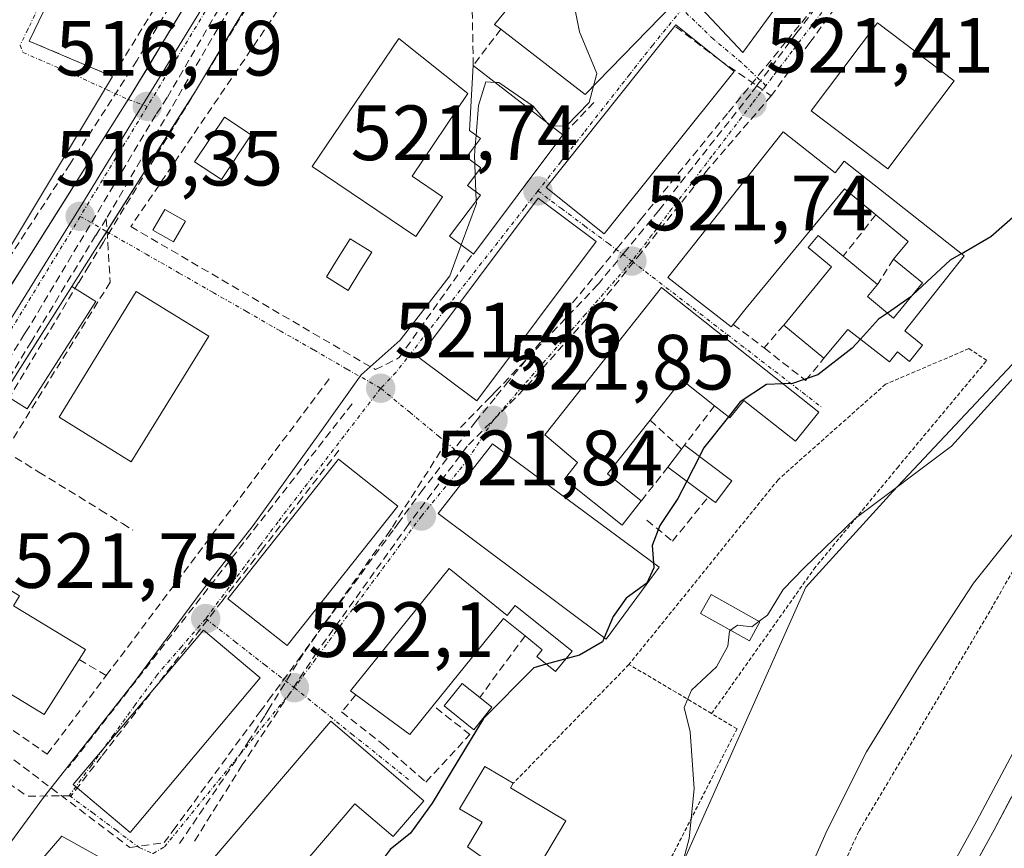
# Model space of a CAD drawing. Units: metres. Extents: x 607484 to 610934, y 4726954 to 4729321.
# Drawn here: x 610563 to 610689, y 4727183 to 4727289 of the extents above; entities that cross this region are included whole.
import ezdxf
from ezdxf.enums import TextEntityAlignment as Align

# ---------------------------------------------------------------- set-up
doc = ezdxf.new("R2010")
doc.units = ezdxf.units.M
doc.header["$MEASUREMENT"] = 0
for name, pattern in [('TRAZO_Y_PUNTO', [1, 0.5, -0.25, 0, -0.25]), ('TRAZOS', [0.75, 0.5, -0.25]), ('TRAZOSX2', [1.5, 1, -0.5])]:
    doc.linetypes.add(name, pattern=pattern)
for name, color, linetype, lineweight in [('Alambrada', 19, 'TRAZOS', 0), ('Arcén (en calzada doble)', 9, 'Continuous', 13), ('Carretera de calzada doble', 1, 'Continuous', 13), ('Carretera de calzada doble Cxs', 1, 'Continuous', 13), ('Carretera de calzada única', 19, 'Continuous', 13), ('Carretera de calzada única Cxs', 19, 'Continuous', 13), ('Carretera de calzada única eje', 19, 'TRAZO_Y_PUNTO', 0), ('Carátula', 7, 'Continuous', 5), ('Conducción de agua lineal', 5, 'TRAZOSX2', 0), ('Cultivos herbáceos CxS', 92, 'Continuous', 0), ('Curva de nivel maestra', 36, 'Continuous', 30), ('Curva de nivel normal', 36, 'Continuous', 0), ('Edificación', 1, 'Continuous', 13), ('Edificación Cxs', 1, 'Continuous', 13), ('Edificación ligera', 1, 'Continuous', 0), ('Edificación ligera Cxs', 1, 'Continuous', 0), ('Edificación religiosa', 2, 'Continuous', 13), ('Edificación religiosa Cxs', 2, 'Continuous', 13), ('Elemento construido', 1, 'Continuous', 0), ('Explanada', 19, 'Continuous', 0), ('Explanada Cxs', 19, 'Continuous', 0), ('Muro lineal', 1, 'TRAZOSX2', 13), ('Núcleo urbano CxS', 19, 'Continuous', 0), ('Obra de contención lineal', 1, 'TRAZOSX2', 13), ('Piscina', 142, 'Continuous', 0), ('Piscina CxS', 142, 'Continuous', 0), ('Pista deportiva', 19, 'Continuous', 0), ('Pista deportiva Cxs', 19, 'Continuous', 0), ('Punto de cota en terreno', 7, 'Continuous', 0), ('Rótulo de punto de cota en terreno', 19, 'Continuous', 0), ('Valla', 19, 'TRAZOS', 0), ('Vía urbana eje', 5, 'TRAZO_Y_PUNTO', 0)]:
    doc.layers.add(name, color=color, linetype=linetype, lineweight=lineweight)
doc.styles.add('Arial', font='txt', dxfattribs={"height": 0.2})

# ---------------------------------------------------------------- blocks, each defined once
blk = doc.blocks.new('5PATER')
at = {"layer": 'Carátula', "linetype": 'Continuous', "lineweight": 5}
h = blk.add_hatch(color=250, dxfattribs=at)
edge = h.paths.add_edge_path()
edge.add_ellipse((0, 0.01), major_axis=(-1.33, -1.34), ratio=0.999422, start_angle=0, end_angle=360)
blk = doc.blocks.new('*U220')
at = {"layer": 'Explanada Cxs', "color": 19, "linetype": 'Continuous', "lineweight": 0}
blk.add_polyline3d([(610567.3501, 4727293.0501, 516.2141), (610564.2401, 4727286.5801, 516.5004), (610574.9101, 4727282.0401, 516.2587), (610542.6401, 4727228.3701, 516.8946)], dxfattribs=at)
blk = doc.blocks.new('*U229')
at = {"layer": 'Carretera de calzada única Cxs', "color": 19, "linetype": 'Continuous', "lineweight": 13}
for points in [[(610592.94, 4727292.58, 516.06), (610590.46, 4727288.45, 516.04), (610587.99, 4727284.31, 516.14), (610585.51, 4727280.18, 516.16), (610582.88, 4727276.01, 516.23), (610580.24, 4727271.84, 516.24), (610577.61, 4727267.67, 516.32), (610574.97, 4727263.5, 516.34), (610572.34, 4727259.33, 516.39), (610569.7, 4727255.16, 516.43), (610567.52, 4727251.72, 516.49), (610565.35, 4727248.27, 516.5), (610563.17, 4727244.83, 516.57), (610560.99, 4727241.38, 516.6)], [(610562.03, 4727255.51, 516.47), (610564.51, 4727259.44, 516.46), (610566.99, 4727263.37, 516.4), (610569.47, 4727267.3, 516.37), (610571.95, 4727271.23, 516.3), (610574.44, 4727275.16, 516.27), (610576.92, 4727279.09, 516.18), (610579.43, 4727283.26, 516.16), (610581.95, 4727287.42, 516.07), (610584.46, 4727291.58, 516.02)]]:
    blk.add_polyline3d(points, dxfattribs=at)

msp = doc.modelspace()

# ---------------------------------------------------------------- linework, layer by layer
at = {"layer": 'Alambrada', "color": 19, "linetype": 'TRAZOS', "lineweight": 0}
for points in [[(610853.31, 4727483, 527.88), (610840.55, 4727486.82, 528.03), (610834.44, 4727487.59, 528.11), (610831.39, 4727485.3, 528.43), (610822.23, 4727466.98, 527.43), (610790.95, 4727408.99, 525.97), (610756.62, 4727343.36, 528.72), (610745.93, 4727313.6, 532.71), (610742.88, 4727306.74, 533.52), (610712.36, 4727257.9, 533.67), (610687.18, 4727213.64, 535.7), (610670.4, 4727185.41, 536.19), (610654.38, 4727151.07, 535.53), (610652.09, 4727138.1, 535.56), (610621.57, 4727085.44, 537.96), (610607.83, 4727059.5, 538.3), (610591.05, 4727027.45, 539.12), (610579.6, 4727005.32, 540.7), (610578.18, 4727002.04, 540.97)], [(610651.55, 4727200.48, 530.23), (610664.63, 4727218.98, 530.13), (610675.32, 4727231.95, 529.7), (610686.76, 4727245.69, 528.62), (610684.47, 4727247.21, 528.19), (610673.79, 4727242.64, 527.53), (610660.06, 4727230.43, 528.37), (610640.98, 4727206.77, 527.5)]]:
    msp.add_polyline3d(points, dxfattribs=at)
at = {"layer": 'Arcén (en calzada doble)', "color": 9, "linetype": 'Continuous', "lineweight": 13}
msp.add_lwpolyline([(610590.15, 4727002.23), (610605.08, 4727030.81), (610631.28, 4727082.52), (610645.83, 4727110.59), (610659, 4727137.57), (610670.37, 4727159.29), (610685.5, 4727186.76), (610718.53, 4727248.92), (610748.32, 4727302.99), (610775.64, 4727350.14), (610786.17, 4727368.59), (610790.55, 4727376.29), (610798.57, 4727390.38), (610803.94, 4727398.91), (610816.33, 4727417.47), (610833.17, 4727445.63), (610856.25, 4727483.08), (610858.93, 4727487.15)], dxfattribs=at)
at = {"layer": 'Carretera de calzada doble', "color": 1, "linetype": 'Continuous', "lineweight": 13}
msp.add_lwpolyline([(610592.99, 4727002.27), (610607.3, 4727029.67), (610633.5, 4727081.39), (610648.07, 4727109.48), (610661.23, 4727136.43), (610672.57, 4727158.1), (610687.69, 4727185.58), (610720.73, 4727247.73), (610750.5, 4727301.76), (610777.82, 4727348.89), (610788.35, 4727367.34), (610793.44, 4727376.29), (610800.71, 4727389.09), (610806.05, 4727397.55), (610818.44, 4727416.13), (610835.3, 4727444.33), (610851.48, 4727470.59)], dxfattribs=at)
at = {"layer": 'Carretera de calzada doble Cxs', "color": 1, "linetype": 'Continuous', "lineweight": 13}
msp.add_polyline3d([(610685.53, 4727181.65, 536.22), (610687.69, 4727185.58, 536.2), (610689.89, 4727189.72, 536.09)], dxfattribs=at)
at = {"layer": 'Carretera de calzada única', "color": 19, "linetype": 'Continuous', "lineweight": 13}
for points in [[(610617.5, 4727333.31), (610615.06, 4727329.3), (610612.63, 4727325.28), (610610.19, 4727321.27), (610607.76, 4727317.25), (610605.32, 4727313.24), (610602.84, 4727309.11), (610600.37, 4727304.98), (610597.89, 4727300.84), (610595.42, 4727296.71), (610592.94, 4727292.58), (610590.46, 4727288.45), (610587.99, 4727284.31), (610585.51, 4727280.18), (610582.88, 4727276.01), (610580.24, 4727271.84), (610577.61, 4727267.67), (610574.97, 4727263.5), (610574.15, 4727262.2)], [(610576.92, 4727279.09), (610579.36, 4727283.13), (610581.88, 4727287.32), (610584.41, 4727291.5), (610586.94, 4727295.69), (610589.47, 4727299.87), (610591.99, 4727304.06), (610594.52, 4727308.24)], [(610524.35, 4727192.27), (610552.1, 4727239.79), (610576.92, 4727279.09)], [(610574.15, 4727262.2), (610572.34, 4727259.33), (610569.7, 4727255.16)], [(610569.7, 4727255.16), (610560.99, 4727241.38)]]:
    msp.add_lwpolyline(points, dxfattribs=at)
at = {"layer": 'Carretera de calzada única eje', "color": 19, "linetype": 'TRAZO_Y_PUNTO', "lineweight": 0}
for points in [[(610617.14, 4727340.14), (610579.35, 4727278.22)], [(610579.35, 4727278.22), (610570.76, 4727264.14)], [(610570.76, 4727264.14), (610535.76, 4727206.8), (610526.33, 4727191.21)]]:
    msp.add_lwpolyline(points, dxfattribs=at)
at = {"layer": 'Conducción de agua lineal', "color": 5, "linetype": 'TRAZOSX2', "lineweight": 0}
for points in [[(610620.13, 4727336.92, 515.78), (610643.52, 4727375.16, 515.89), (610637.87, 4727378.46, 515.83), (610635.91, 4727379.6, 515.8), (610633.57, 4727375.75, 515.82), (610633.14, 4727375.04, 515.81), (610620.69, 4727354.51, 515.69), (610596.71, 4727314.98, 515.87), (610589.13, 4727302.49, 515.98), (610578.05, 4727284.13, 516.17), (610569.49, 4727270.87, 516.4), (610554.75, 4727248.2, 516.71), (610554.16, 4727247.29, 516.73)], [(610620.22, 4727341.71, 515.72), (610619.34, 4727340.51, 515.72), (610598.99, 4727308.78, 515.85), (610581.89, 4727279.34, 516.15)], [(610620.13, 4727336.92, 515.78), (610618.89, 4727334.89, 515.82), (610617.65, 4727332.85, 515.82), (610606.59, 4727314.72, 515.81), (610604.68, 4727311.58, 515.87), (610598.97, 4727302.24, 516.01), (610588.12, 4727284.44, 516.15), (610573.73, 4727260.85, 516.41), (610571.88, 4727257.81, 516.39), (610570.56, 4727255.66, 516.42), (610548.59, 4727219.24, 516.93), (610545.63, 4727214.32, 516.99), (610544.16, 4727211.89, 517.08), (610542.67, 4727209.42, 517.11)], [(610669.36, 4727296.8, 520.34), (610662.47, 4727287.66, 520.72), (610657.34, 4727280.86, 521.21), (610656.56, 4727279.83, 521.28)], [(610671.62, 4727296.73, 520.43), (610668.22, 4727292.04, 520.52), (610664.12, 4727286.38, 520.79), (610659.19, 4727279.59, 521.24)], [(610544.35, 4727208.15, 517.27), (610577.11, 4727183.34, 521.82), (610581.52, 4727183.96, 522.11), (610582.37, 4727185.12, 522.12), (610582.67, 4727185.53, 522.12), (610593.79, 4727200.73, 522.05), (610594.86, 4727202.19, 522.03), (610596.68, 4727204.68, 522), (610598.46, 4727207.11, 522.01), (610598.68, 4727207.41, 522), (610610.96, 4727224.19, 521.8), (610611.39, 4727224.78, 521.78), (610614.35, 4727228.82, 521.81), (610621.32, 4727237.83, 521.82), (610624, 4727241.11, 521.74), (610625.23, 4727242.61, 521.73), (610637.07, 4727257.11, 521.69), (610639.47, 4727260.05, 521.68), (610641.08, 4727262.03, 521.65), (610642.5, 4727263.76, 521.63), (610653.71, 4727277.49, 521.43), (610655.62, 4727279.83, 521.3), (610657.57, 4727282.21, 521.13), (610661.18, 4727286.63, 520.79), (610668.78, 4727295.94, 520.35)], [(610592.92, 4727295.95, 515.99), (610574.1, 4727263.81, 516.34)], [(610646.98, 4727288.42, 521.27), (610652.54, 4727284.17, 521.21), (610657.31, 4727280.88, 521.21), (610657.34, 4727280.86, 521.21), (610659.19, 4727279.59, 521.24)], [(610581.89, 4727279.34, 516.15), (610580.43, 4727277.15, 516.17), (610570.46, 4727260.44, 516.37), (610564.07, 4727249.72, 516.5), (610563.63, 4727249.09, 516.51), (610558.21, 4727240.21, 516.64), (610548.86, 4727224.88, 516.83), (610547.77, 4727223.09, 516.86)], [(610656.56, 4727279.83, 521.28), (610644.81, 4727264.91, 521.63), (610642.83, 4727262.52, 521.65), (610640.49, 4727259.63, 521.68)], [(610659.19, 4727279.59, 521.24), (610651.16, 4727270.26, 521.58), (610642.54, 4727259.49, 521.69)], [(610574.1, 4727263.81, 516.34), (610572.74, 4727261.68, 516.37)], [(610574.1, 4727263.81, 516.34), (610574.61, 4727255.73, 516.66)], [(610572.74, 4727261.68, 516.37), (610564.51, 4727248.13, 516.51), (610557.39, 4727236.41, 516.68)], [(610640.49, 4727259.63, 521.68), (610637.4, 4727255.91, 521.7), (610637.19, 4727255.63, 521.7), (610637.01, 4727255.4, 521.7), (610623.96, 4727241.75, 521.72), (610623.25, 4727241.03, 521.72), (610617.68, 4727235.33, 521.83)], [(610642.54, 4727259.49, 521.69), (610637.54, 4727253.26, 521.73), (610627.5, 4727241.96, 521.82), (610620.26, 4727234.71, 522.03)], [(610574.61, 4727255.73, 516.66), (610561.17, 4727234.07, 516.85), (610551.37, 4727218.28, 517.03), (610547.76, 4727212.46, 517.15)], [(610557.39, 4727236.41, 516.68), (610561.17, 4727234.07, 516.85), (610565.47, 4727231.41, 517.26)], [(610617.68, 4727235.33, 521.83), (610610.59, 4727224.19, 521.8), (610610.43, 4727223.94, 521.8), (610599.3, 4727208.15, 522)], [(610603.87, 4727234.19, 520.94), (610599.12, 4727228.06, 520.85), (610594.09, 4727221.56, 521.1), (610588.91, 4727214.88, 521.27), (610573.49, 4727195, 521.06), (610569.6, 4727189.97, 520.7)], [(610620.26, 4727234.71, 522.03), (610612.75, 4727224.67, 521.81), (610601.05, 4727208.33, 521.99)], [(610565.47, 4727231.41, 517.26), (610573.35, 4727226.54, 517.47), (610576.16, 4727224.8, 517.47), (610577.49, 4727223.98, 517.45)], [(610599.3, 4727208.15, 522), (610594.95, 4727201.15, 522.04), (610594.37, 4727200.19, 522.06), (610592.44, 4727197.11, 522.12), (610583.37, 4727183.69, 522.18)], [(610601.05, 4727208.33, 521.99), (610591.5, 4727193.91, 522.12), (610585.35, 4727184.1, 522.24)], [(610541.76, 4727205.18, 517.19), (610564.01, 4727189.91, 519.52)], [(610569.6, 4727189.97, 520.7), (610564.01, 4727189.91, 519.52)]]:
    msp.add_polyline3d(points, dxfattribs=at)
at = {"layer": 'Cultivos herbáceos CxS', "color": 92, "linetype": 'Continuous', "lineweight": 0}
msp.add_polyline3d([(610578.25, 4727069.41, 530.99), (610556.72, 4727074.12, 529.8), (610523.2, 4727081.46, 526.32), (610527.39, 4727108.62, 524.11), (610508.43, 4727116.83, 521.77), (610550.29, 4727163.81, 522.28), (610568.42, 4727184.78, 522.1), (610584.21, 4727175.98, 524.03), (610615.7, 4727158.43, 527.28), (610633.28, 4727148.63, 529.68), (610630.54, 4727128.38, 533.28), (610601.32, 4727074.51, 535.34), (610593.12, 4727071.02, 532.77), (610578.25, 4727069.41, 530.99)], close=True, dxfattribs=at)
msp.add_polyline3d([(610633.28, 4727148.63, 529.68), (610615.7, 4727158.43, 527.28), (610584.21, 4727175.98, 524.03), (610568.42, 4727184.78, 522.1), (610550.29, 4727163.81, 522.28)], dxfattribs=at)
at = {"layer": 'Curva de nivel maestra', "color": 36, "linetype": 'Continuous', "lineweight": 30}
for points in [[(610683.5, 4727259.35, 525), (610687.29, 4727261.56, 525), (610696.68, 4727269.78, 525), (610701.82, 4727277.75, 525), (610705.41, 4727287.71, 525), (610707.38, 4727295.58, 525), (610711.93, 4727303.88, 525), (610719.33, 4727313.92, 525), (610727.7, 4727322.22, 525), (610736.24, 4727328.91, 525), (610744.26, 4727337.27, 525), (610747.95, 4727343.22, 525), (610755.39, 4727353.81, 525), (610764.34, 4727367.64, 525)], [(610683.5, 4727259.35, 525), (610682.07, 4727258.52, 525), (610677.29, 4727254.09, 525)], [(610677.29, 4727254.09, 525), (610676.93, 4727253.76, 525), (610674.04, 4727251.76, 525)], [(610674.04, 4727251.76, 525), (610672.92, 4727250.99, 525), (610670.59, 4727248.42, 525)], [(610670.59, 4727248.42, 525), (610669.55, 4727247.28, 525), (610665.14, 4727243.87, 525), (610661.89, 4727242.76, 525), (610660.68, 4727242.7, 525)], [(610660.68, 4727242.7, 525), (610658.59, 4727242.61, 525), (610655.22, 4727240.41, 525), (610653.7, 4727238.49, 525)], [(610653.7, 4727238.49, 525), (610650.51, 4727234.46, 525), (610649.98, 4727233.41, 525)], [(610649.98, 4727233.41, 525), (610648.36, 4727230.24, 525)], [(610648.36, 4727230.24, 525), (610647.23, 4727228.01, 525), (610644.94, 4727224.58, 525), (610643.94, 4727222, 525), (610644.1, 4727219.78, 525)], [(610644.1, 4727219.78, 525), (610644.14, 4727219.16, 525), (610643.27, 4727217.18, 525), (610640.6, 4727215.24, 525), (610638.95, 4727212.91, 525), (610637.82, 4727210.19, 525)], [(610637.82, 4727210.19, 525), (610637.6, 4727209.67, 525), (610634.64, 4727207.98, 525), (610632.9, 4727207.49, 525)], [(610632.9, 4727207.49, 525), (610630.4, 4727206.79, 525)], [(610630.4, 4727206.79, 525), (610628.81, 4727206.35, 525), (610622.36, 4727199.85, 525), (610615.81, 4727189.01, 525), (610613.01, 4727185.18, 525), (610610.42, 4727183.1, 525), (610608.65, 4727180.7, 525), (610606.84, 4727179.55, 525), (610604.75, 4727178.96, 525), (610602.84, 4727176.6, 525), (610601.55, 4727173.74, 525)]]:
    msp.add_polyline3d(points, dxfattribs=at)
at = {"layer": 'Curva de nivel normal', "color": 36, "linetype": 'Continuous', "lineweight": 0}
for points in [[(610765.36, 4727352.6, 530), (610751.46, 4727331.82, 530), (610746.03, 4727324.55, 530), (610738.24, 4727316.21, 530), (610731.82, 4727309.84, 530), (610722.7, 4727297.3, 530), (610713.3, 4727277.9, 530), (610706.74, 4727266.21, 530), (610702.3, 4727259.62, 530), (610695.26, 4727249.05, 530), (610682.24, 4727234.74, 530), (610669.93, 4727225.47, 530), (610663.38, 4727219.14, 530), (610660.71, 4727216.36, 530), (610658.71, 4727213.1, 530), (610657.63, 4727212.3, 530)], [(610647.22, 4727291.93, 520), (610641.3, 4727294.2, 520), (610638.28, 4727295.75, 520), (610635.05, 4727296.18, 520), (610633.58, 4727295.5, 520), (610633.33, 4727294.36, 520), (610634.66, 4727287.78, 520), (610636.86, 4727282.42, 520), (610636.44, 4727280.82, 520)], [(610623.85, 4727281.29, 520), (610622.67, 4727281.37, 520), (610621.73, 4727278.32, 520), (610621.42, 4727274.51, 520)], [(610630.46, 4727276.17, 520), (610628.72, 4727278.23, 520), (610624.32, 4727281.26, 520), (610623.85, 4727281.29, 520)], [(610636.44, 4727280.82, 520), (610635.89, 4727278.71, 520), (610632.98, 4727275.74, 520), (610631.08, 4727275.69, 520)], [(610631.08, 4727275.69, 520), (610630.87, 4727275.69, 520), (610630.46, 4727276.17, 520)], [(610621.42, 4727274.51, 520), (610621.31, 4727273.23, 520)], [(610621.31, 4727273.23, 520), (610621.2, 4727271.83, 520), (610621.24, 4727270.93, 520)], [(610621.24, 4727270.93, 520), (610621.3, 4727269.38, 520)], [(610621.3, 4727269.38, 520), (610621.39, 4727267.28, 520)], [(610621.39, 4727267.28, 520), (610621.44, 4727266.14, 520)], [(610621.44, 4727266.14, 520), (610621.45, 4727265.79, 520), (610619.52, 4727260.48, 520)], [(610619.52, 4727260.48, 520), (610618.07, 4727256.51, 520), (610611.72, 4727248.3, 520), (610606.71, 4727243.84, 520), (610601.23, 4727236.13, 520), (610592.89, 4727224.57, 520), (610586.4, 4727216.28, 520), (610577.76, 4727204.59, 520), (610566.06, 4727189.73, 520), (610558.96, 4727180.06, 520), (610553.41, 4727173.56, 520), (610546.5, 4727163.25, 520), (610542.64, 4727158.92, 520), (610540.46, 4727157.2, 520)], [(610662.04, 4727175.78, 535), (610666.34, 4727185.57, 535), (610671.36, 4727195.57, 535), (610678.07, 4727206.46, 535), (610685.06, 4727217.16, 535), (610698.06, 4727233.47, 535)], [(610657.63, 4727212.3, 530), (610656.71, 4727211.61, 530), (610654.86, 4727211.81, 530), (610653.96, 4727211.15, 530)], [(610645.54, 4727172.68, 530), (610648.66, 4727184.5, 530), (610649.33, 4727190.85, 530), (610648.8, 4727198.16, 530), (610648.02, 4727201.27, 530), (610648.99, 4727203.46, 530), (610652.19, 4727206.46, 530), (610653.64, 4727209.13, 530), (610653.82, 4727211.05, 530), (610653.96, 4727211.15, 530)]]:
    msp.add_polyline3d(points, dxfattribs=at)
at = {"layer": 'Edificación', "color": 1, "linetype": 'Continuous', "lineweight": 13}
for points in [[(610663.35, 4727295.84, 520.23), (610655.56, 4727285.1, 521.04), (610648.23, 4727292.97, 520.04), (610635.39, 4727279.74, 519.6), (610624.58, 4727288.09, 518.79), (610623.78, 4727288.71, 518.67), (610636.94, 4727304.75, 519.16), (610629.82, 4727309.13, 518.07), (610632.99, 4727312.76, 518.24), (610628.98, 4727316.77, 517.12), (610632.2, 4727320.88, 517.36), (610633.47, 4727322.49, 517.23), (610638.67, 4727319.02, 517.73), (610637.33, 4727316.96, 517.89), (610642.89, 4727312.3, 518.34), (610642.21, 4727311.18, 518.47), (610663.35, 4727295.84, 520.23)], [(610654.42, 4727282.7, 521.21), (610637.8, 4727261.89, 521.71), (610630.37, 4727267.82, 521.75), (610646.98, 4727288.64, 521.23), (610654.42, 4727282.7, 521.21)], [(610682.6, 4727281.47, 522.33), (610674.1, 4727270.22, 523.04), (610664.28, 4727277.64, 521.4), (610672.78, 4727288.9, 520.89), (610682.6, 4727281.47, 522.33)], [(610617.12, 4727266.65, 518.12), (610613.7, 4727261.57, 518.18), (610600.46, 4727270.51, 517.08), (610611.52, 4727286.91, 517.01), (610620.38, 4727279.87, 519.3), (610613.23, 4727269.27, 517.79), (610617.12, 4727266.65, 518.12)], [(610632.53, 4727274.57, 520.6), (610621.08, 4727259.31, 520.56), (610621, 4727259.37, 520.51), (610618.03, 4727261.6, 518.9), (610621.97, 4727266.85, 519.67), (610620.32, 4727268.08, 519.03), (610622.02, 4727270.34, 520.19), (610620.18, 4727271.72, 519.75), (610621.97, 4727274.1, 521.08), (610620.57, 4727275.15, 520.25), (610621.05, 4727283.46, 518.11), (610632.53, 4727274.57, 520.6)], [(610660.71, 4727274.96, 521.59), (610667.34, 4727269.72, 522.74), (610668.52, 4727271.2, 522.58), (610683.85, 4727259.08, 525.15), (610676.26, 4727249.48, 525.63), (610678.55, 4727247.67, 526.91), (610676.89, 4727245.57, 527.68), (610675.34, 4727246.8, 526.53), (610674.31, 4727245.5, 526.73), (610668.99, 4727249.67, 524.75), (610665.93, 4727245.97, 524.76), (610660.77, 4727250.23, 523.99), (610666.9, 4727257.67, 523.66), (610663.9, 4727260.15, 523.26), (610665.17, 4727261.69, 523.21), (610668.39, 4727259.04, 523.69), (610672.78, 4727255.42, 524.51), (610671.49, 4727253.86, 524.61), (610674.83, 4727251.11, 525.18), (610678.54, 4727255.61, 524.96), (610674.82, 4727258.67, 524.41), (610676.69, 4727260.94, 524.31), (610672.56, 4727264.35, 523.65), (610668.55, 4727267.65, 523), (610655.96, 4727252.39, 523.46), (610654.31, 4727250.31, 523.55), (610654.05, 4727249.98, 523.56), (610645.96, 4727256.32, 522.12), (610660.71, 4727274.96, 521.59)], [(610636.78, 4727260.94, 521.72), (610621.51, 4727240.51, 521.7), (610614.1, 4727246.06, 521.04), (610629.36, 4727266.49, 521.75), (610636.78, 4727260.94, 521.72)], [(610587.2, 4727248.81, 517.65), (610577.3, 4727232.73, 517.66), (610568.05, 4727238.45, 517.12), (610577.94, 4727254.51, 517.1), (610587.2, 4727248.81, 517.65)], [(610645.14, 4727255.02, 522.23), (610665.25, 4727239.08, 526.81), (610662.28, 4727235.34, 527.46), (610655.67, 4727240.58, 524.86), (610653.89, 4727238.34, 524.79), (610651.92, 4727239.9, 524.14), (610647.76, 4727243.2, 523.34), (610643.67, 4727238.04, 523.47), (610638.21, 4727231.16, 523.68), (610642.55, 4727227.71, 524.16), (610640.1, 4727224.61, 523.76), (610632.71, 4727230.49, 523.41), (610634.39, 4727232.63, 523.42), (610630.19, 4727236.17, 522.54), (610645.14, 4727255.02, 522.23)], [(610654.14, 4727230.28, 526.35), (610652.03, 4727227.49, 526.03), (610651.1, 4727228.18, 525.39), (610645.96, 4727232.05, 524.29), (610647.71, 4727234.35, 524.27), (610648.07, 4727234.84, 524.27), (610654.14, 4727230.28, 526.35)], [(610611.39, 4727227.04, 521.75), (610597.26, 4727209.18, 521.99), (610589.67, 4727215.19, 521.4), (610603.8, 4727233.05, 521.08), (610611.39, 4727227.04, 521.75)], [(610570.64, 4727207.41, 517.56), (610566.14, 4727200.36, 517.57), (610551.89, 4727209.01, 517.54), (610556.01, 4727215.79, 517.5), (610554.74, 4727216.56, 517.38), (610556.54, 4727219.5, 517.43), (610563.01, 4727215.57, 517.51), (610562.23, 4727214.26, 517.53), (610571.44, 4727208.68, 517.56), (610570.64, 4727207.41, 517.56)], [(610617.95, 4727219.04, 522.41), (610625.38, 4727213.06, 523.65), (610626.4, 4727214.34, 523.69), (610633.69, 4727208.47, 524.7), (610631.58, 4727205.85, 525.09), (610629.17, 4727207.78, 524.48), (610629.88, 4727208.66, 524.38), (610627.68, 4727210.43, 523.99), (610624.91, 4727212.66, 523.63), (610615.93, 4727201.5, 523.7), (610612.94, 4727197.79, 523.69), (610606.04, 4727202.89, 522.56), (610605.36, 4727203.39, 522.47), (610617.95, 4727219.04, 522.41)], [(610593.8, 4727205.05, 522), (610577.17, 4727185.27, 521.7), (610569.87, 4727191.39, 520.67), (610586.52, 4727211.18, 521.46), (610593.8, 4727205.05, 522)], [(610614.73, 4727189.33, 524.73), (610610.82, 4727184.75, 524.81), (610605.91, 4727188.94, 523.75), (610594.12, 4727175.14, 523.94), (610587.16, 4727181.21, 522.74), (610602.81, 4727199.52, 522.15), (610614.73, 4727189.33, 524.73)], [(610632.89, 4727186.77, 527.47), (610627.78, 4727178.14, 526.92), (610620.32, 4727183.44, 525.68), (610622.19, 4727186.6, 525.72), (610619.31, 4727188.3, 525.35), (610622.52, 4727193.71, 525.48), (610626.17, 4727191.56, 525.96), (610625.81, 4727190.96, 525.97), (610632.89, 4727186.77, 527.47)]]:
    msp.add_polyline3d(points, dxfattribs=at)
at = {"layer": 'Edificación Cxs', "color": 1, "linetype": 'Continuous', "lineweight": 13}
for points in [[(610663.35, 4727295.84, 520.23), (610655.56, 4727285.1, 521.04), (610648.23, 4727292.97, 520.04), (610635.39, 4727279.74, 519.6), (610624.58, 4727288.09, 518.79), (610623.78, 4727288.71, 518.67), (610636.94, 4727304.75, 519.16), (610629.82, 4727309.13, 518.07), (610632.99, 4727312.76, 518.24), (610628.98, 4727316.77, 517.12), (610632.2, 4727320.88, 517.36), (610633.47, 4727322.49, 517.23), (610638.67, 4727319.02, 517.73), (610637.33, 4727316.96, 517.89), (610642.89, 4727312.3, 518.34), (610642.21, 4727311.18, 518.47), (610663.35, 4727295.84, 520.23)], [(610654.42, 4727282.7, 521.21), (610637.8, 4727261.89, 521.71), (610630.37, 4727267.82, 521.75), (610646.98, 4727288.64, 521.23), (610654.42, 4727282.7, 521.21)], [(610682.6, 4727281.47, 522.33), (610674.1, 4727270.22, 523.04), (610664.28, 4727277.64, 521.4), (610672.78, 4727288.9, 520.89), (610682.6, 4727281.47, 522.33)], [(610617.12, 4727266.65, 518.12), (610613.7, 4727261.57, 518.18), (610600.46, 4727270.51, 517.08), (610611.52, 4727286.91, 517.01), (610620.38, 4727279.87, 519.3), (610613.23, 4727269.27, 517.79), (610617.12, 4727266.65, 518.12)], [(610632.53, 4727274.57, 520.6), (610621.08, 4727259.31, 520.56), (610621, 4727259.37, 520.51), (610618.03, 4727261.6, 518.9), (610621.97, 4727266.85, 519.67), (610620.32, 4727268.08, 519.03), (610622.02, 4727270.34, 520.19), (610620.18, 4727271.72, 519.75), (610621.97, 4727274.1, 521.08), (610620.57, 4727275.15, 520.25), (610621.05, 4727283.46, 518.11), (610632.53, 4727274.57, 520.6)], [(610660.71, 4727274.96, 521.59), (610667.34, 4727269.72, 522.74), (610668.52, 4727271.2, 522.58), (610683.85, 4727259.08, 525.15), (610676.26, 4727249.48, 525.63), (610678.55, 4727247.67, 526.91), (610676.89, 4727245.57, 527.68), (610675.34, 4727246.8, 526.53), (610674.31, 4727245.5, 526.73), (610668.99, 4727249.67, 524.75), (610665.93, 4727245.97, 524.76), (610660.77, 4727250.23, 523.99), (610666.9, 4727257.67, 523.66), (610663.9, 4727260.15, 523.26), (610665.17, 4727261.69, 523.21), (610668.39, 4727259.04, 523.69), (610672.78, 4727255.42, 524.51), (610671.49, 4727253.86, 524.61), (610674.83, 4727251.11, 525.18), (610678.54, 4727255.61, 524.96), (610674.82, 4727258.67, 524.41), (610676.69, 4727260.94, 524.31), (610672.56, 4727264.35, 523.65), (610668.55, 4727267.65, 523), (610655.96, 4727252.39, 523.46), (610654.31, 4727250.31, 523.55), (610654.05, 4727249.98, 523.56), (610645.96, 4727256.32, 522.12), (610660.71, 4727274.96, 521.59)], [(610636.78, 4727260.94, 521.72), (610621.51, 4727240.51, 521.7), (610614.1, 4727246.06, 521.04), (610629.36, 4727266.49, 521.75), (610636.78, 4727260.94, 521.72)], [(610587.2, 4727248.81, 517.65), (610577.3, 4727232.73, 517.66), (610568.05, 4727238.45, 517.12), (610577.94, 4727254.51, 517.1), (610587.2, 4727248.81, 517.65)], [(610645.14, 4727255.02, 522.23), (610665.25, 4727239.08, 526.81), (610662.28, 4727235.34, 527.46), (610655.67, 4727240.58, 524.86), (610653.89, 4727238.34, 524.79), (610651.92, 4727239.9, 524.14), (610647.76, 4727243.2, 523.34), (610643.67, 4727238.04, 523.47), (610638.21, 4727231.16, 523.68), (610642.55, 4727227.71, 524.16), (610640.1, 4727224.61, 523.76), (610632.71, 4727230.49, 523.41), (610634.39, 4727232.63, 523.42), (610630.19, 4727236.17, 522.54), (610645.14, 4727255.02, 522.23)], [(610654.14, 4727230.28, 526.35), (610652.03, 4727227.49, 526.03), (610651.1, 4727228.18, 525.39), (610645.96, 4727232.05, 524.29), (610647.71, 4727234.35, 524.27), (610648.07, 4727234.84, 524.27), (610654.14, 4727230.28, 526.35)], [(610611.39, 4727227.04, 521.75), (610597.26, 4727209.18, 521.99), (610589.67, 4727215.19, 521.4), (610603.8, 4727233.05, 521.08), (610611.39, 4727227.04, 521.75)], [(610570.64, 4727207.41, 517.56), (610566.14, 4727200.36, 517.57), (610551.89, 4727209.01, 517.54), (610556.01, 4727215.79, 517.5), (610554.74, 4727216.56, 517.38), (610556.54, 4727219.5, 517.43), (610563.01, 4727215.57, 517.51), (610562.23, 4727214.26, 517.53), (610571.44, 4727208.68, 517.56), (610570.64, 4727207.41, 517.56)], [(610617.95, 4727219.04, 522.41), (610625.38, 4727213.06, 523.65), (610626.4, 4727214.34, 523.69), (610633.69, 4727208.47, 524.7), (610631.58, 4727205.85, 525.09), (610629.17, 4727207.78, 524.48), (610629.88, 4727208.66, 524.38), (610627.68, 4727210.43, 523.99), (610624.91, 4727212.66, 523.63), (610615.93, 4727201.5, 523.7), (610612.94, 4727197.79, 523.69), (610606.04, 4727202.89, 522.56), (610605.36, 4727203.39, 522.47), (610617.95, 4727219.04, 522.41)], [(610593.8, 4727205.05, 522), (610577.17, 4727185.27, 521.7), (610569.87, 4727191.39, 520.67), (610586.52, 4727211.18, 521.46), (610593.8, 4727205.05, 522)], [(610614.73, 4727189.33, 524.73), (610610.82, 4727184.75, 524.81), (610605.91, 4727188.94, 523.75), (610594.12, 4727175.14, 523.94), (610587.16, 4727181.21, 522.74), (610602.81, 4727199.52, 522.15), (610614.73, 4727189.33, 524.73)], [(610632.89, 4727186.77, 527.47), (610627.78, 4727178.14, 526.92), (610620.32, 4727183.44, 525.68), (610622.19, 4727186.6, 525.72), (610619.31, 4727188.3, 525.35), (610622.52, 4727193.71, 525.48), (610626.17, 4727191.56, 525.96), (610625.81, 4727190.96, 525.97), (610632.89, 4727186.77, 527.47)]]:
    msp.add_polyline3d(points, close=True, dxfattribs=at)
at = {"layer": 'Edificación ligera', "color": 1, "linetype": 'Continuous', "lineweight": 0}
for points in [[(610592.65, 4727274.57, 516.96), (610588.84, 4727268.84, 516.93), (610585.4, 4727271.13, 516.62), (610589.22, 4727276.86, 516.65), (610592.65, 4727274.57, 516.96)], [(610584.22, 4727263.53, 516.99), (610582.69, 4727260.86, 517.09), (610580.06, 4727262.36, 516.86), (610581.59, 4727265.03, 516.82), (610584.22, 4727263.53, 516.99)], [(610657.74, 4727212.24, 530.1), (610656.39, 4727209.79, 530.2), (610650.12, 4727213.29, 529.35), (610651.49, 4727215.74, 529.43), (610657.74, 4727212.24, 530.1)], [(610623.45, 4727201.3, 524.84), (610621.14, 4727198.41, 525.1), (610617.32, 4727201.46, 523.87), (610619.63, 4727204.35, 523.78), (610621.88, 4727202.55, 524.28), (610623.45, 4727201.3, 524.84)]]:
    msp.add_polyline3d(points, dxfattribs=at)
at = {"layer": 'Edificación ligera Cxs', "color": 1, "linetype": 'Continuous', "lineweight": 0}
for points in [[(610592.65, 4727274.57, 516.96), (610588.84, 4727268.84, 516.93), (610585.4, 4727271.13, 516.62), (610589.22, 4727276.86, 516.65), (610592.65, 4727274.57, 516.96)], [(610584.22, 4727263.53, 516.99), (610582.69, 4727260.86, 517.09), (610580.06, 4727262.36, 516.86), (610581.59, 4727265.03, 516.82), (610584.22, 4727263.53, 516.99)], [(610657.74, 4727212.24, 530.1), (610656.39, 4727209.79, 530.2), (610650.12, 4727213.29, 529.35), (610651.49, 4727215.74, 529.43), (610657.74, 4727212.24, 530.1)], [(610623.45, 4727201.3, 524.84), (610621.14, 4727198.41, 525.1), (610617.32, 4727201.46, 523.87), (610619.63, 4727204.35, 523.78), (610621.88, 4727202.55, 524.28), (610623.45, 4727201.3, 524.84)]]:
    msp.add_polyline3d(points, close=True, dxfattribs=at)
at = {"layer": 'Edificación religiosa', "color": 2, "linetype": 'Continuous', "lineweight": 13}
msp.add_polyline3d([(610644.82, 4727219.24, 525.86), (610638.08, 4727209.99, 525.35), (610616.55, 4727226.1, 521.89), (610623.51, 4727235.03, 522.18), (610644.82, 4727219.24, 525.86)], dxfattribs=at)
at = {"layer": 'Edificación religiosa Cxs', "color": 2, "linetype": 'Continuous', "lineweight": 13}
msp.add_polyline3d([(610644.82, 4727219.24, 525.86), (610638.08, 4727209.99, 525.35), (610616.55, 4727226.1, 521.89), (610623.51, 4727235.03, 522.18), (610644.82, 4727219.24, 525.86)], close=True, dxfattribs=at)
at = {"layer": 'Elemento construido', "color": 1, "linetype": 'Continuous', "lineweight": 0}
for points in [[(610576.83, 4727278.95, 516.18), (610594.52, 4727308.24, 515.91), (610592.23, 4727309.77, 515.96), (610610.54, 4727339.14, 515.73), (610612.45, 4727337.85, 515.73), (610613.42, 4727339.46, 515.73), (610615.06, 4727342.15, 515.73), (610612.94, 4727343.41, 515.77), (610633.16, 4727377.37, 515.84), (610635.45, 4727375.84, 515.81), (610635.58, 4727376.06, 515.81), (610635.72, 4727376.29, 515.82), (610645.96, 4727393.22, 515.81), (610656.91, 4727416.67, 515.97)], [(610617.5, 4727333.31, 515.79), (610605.32, 4727313.24, 515.82), (610585.51, 4727280.18, 516.16), (610569.7, 4727255.16, 516.43), (610572.75, 4727253.25, 516.6), (610563.98, 4727239.52, 516.75), (610560.99, 4727241.38, 516.6), (610557.8, 4727236.33, 516.69), (610556.33, 4727233.8, 516.67), (610558.62, 4727232.28, 516.81), (610550.22, 4727218.16, 517), (610548.03, 4727219.59, 516.92), (610547.62, 4727218.88, 516.92), (610530.1, 4727188.85, 517.33), (610499.92, 4727139.86, 518.09), (610481.05, 4727108.81, 519.23), (610415.16, 4726999.46, 522.44), (610415.16, 4726999.46, 522.44)]]:
    msp.add_polyline3d(points, dxfattribs=at)
at = {"layer": 'Explanada', "color": 19, "linetype": 'Continuous', "lineweight": 0}
msp.add_polyline3d([(610566.92, 4727293.27, 516.29), (610567.35, 4727293.05, 516.21), (610564.24, 4727286.58, 516.5), (610574.91, 4727282.04, 516.26), (610542.64, 4727228.37, 516.89), (610525.09, 4727201.67, 517.21), (610524.03, 4727200.68, 517.21), (610522.79, 4727199.93, 517.21), (610521.43, 4727199.42, 517.21), (610520, 4727199.19, 517.21), (610517.84, 4727199.38, 517.23), (610501.82, 4727208.91, 517.2), (610450.92, 4727233.75, 518.04), (610477.27, 4727263.03, 517.1), (610488.56, 4727276.32, 517.15), (610497.85, 4727292.33, 516.67), (610497.61, 4727295.61, 516.63), (610493.05, 4727304.01, 516.65), (610491.77, 4727306.66, 516.63), (610491.69, 4727310.5, 516.59), (610492.74, 4727315.7, 516.5), (610512.33, 4727346.65, 515.77)], dxfattribs=at)
at = {"layer": 'Muro lineal', "color": 1, "linetype": 'TRAZOSX2', "lineweight": 13}
for points in [[(610593.64, 4727315.53, 515.94), (610586.37, 4727304.79, 515.94), (610588.1, 4727303.46, 515.98), (610574.91, 4727282.04, 516.26), (610564.24, 4727286.58, 516.5), (610567.35, 4727293.05, 516.21), (610576.01, 4727311.05, 515.23), (610595.48, 4727350.67, 515.04), (610603.06, 4727366.19, 515.16)], [(610624.58, 4727288.09, 518.79), (610621.05, 4727283.46, 518.11), (610620.81, 4727297.21, 518.68)], [(610598.55, 4727294.21, 516.41), (610577.24, 4727262.83, 516.47), (610608.53, 4727244.52, 520.4), (610611.58, 4727246.05, 520.47), (610621, 4727259.37, 520.51)], [(610672.56, 4727264.35, 523.65), (610668.39, 4727259.04, 523.69)], [(610674.82, 4727258.67, 524.41), (610672.78, 4727255.42, 524.51)], [(610654.31, 4727250.31, 523.55), (610658.28, 4727247.29, 524.13)], [(610660.77, 4727250.23, 523.99), (610658.28, 4727247.29, 524.13)], [(610658.28, 4727247.29, 524.13), (610663.57, 4727243.14, 524.95), (610665.93, 4727245.97, 524.76)], [(610605.55, 4727240.13, 520.6), (610569.21, 4727193.56, 520.23)], [(610643.67, 4727238.04, 523.47), (610647.71, 4727234.35, 524.27)], [(610627.68, 4727210.43, 523.99), (610621.88, 4727202.55, 524.28)], [(610570.64, 4727207.41, 517.56), (610574.1, 4727205.36, 518.28)], [(610606.04, 4727202.89, 522.56), (610604.21, 4727200.7, 522.38), (610609.55, 4727196.5, 523.39), (610614.98, 4727191.72, 524.44), (610620.62, 4727197.8, 525), (610615.93, 4727201.5, 523.7)]]:
    msp.add_polyline3d(points, dxfattribs=at)
at = {"layer": 'Núcleo urbano CxS', "color": 19, "linetype": 'Continuous', "lineweight": 0}
for points in [[(610633.28, 4727148.63, 529.68), (610663.59, 4727216.68, 531.24), (610674.75, 4727228.91, 531.15), (610690.7, 4727245.92, 531.81), (610694.95, 4727260.28, 528.86), (610695.13, 4727289.34, 523.1), (610724.91, 4727330.17, 523.45), (610729.47, 4727345.5, 518.45), (610734.65, 4727343.96, 519.68), (610735.08, 4727344.37, 519.92), (610752.66, 4727360.95, 524.3), (610764.7, 4727358.77, 530.6), (610834.74, 4727497.61, 525.34), (610825.21, 4727504.65, 524.17), (610820.17, 4727509.91, 523.24), (610806.14, 4727524.55, 521.26), (610791.91, 4727531.46, 520.1), (610789.62, 4727532.58, 519.9), (610776.3, 4727539.05, 519.09), (610750.45, 4727535.62, 518.29), (610745.2, 4727534.92, 518.23), (610736.52, 4727537.41, 518.05), (610740.07, 4727543.91, 518.15), (610740.07, 4727550.71, 518.17)], [(610534.39, 4727374.05, 515.71), (610572.14, 4727429.87, 513.69), (610582.78, 4727434.66, 513.69), (610613.61, 4727443.17, 513.56), (610624.24, 4727447.42, 513.86), (610644.09, 4727438.02, 516.02), (610644.45, 4727437.85, 516.02), (610627.97, 4727403.29, 515.41), (610637.65, 4727397.11, 515.63), (610642.81, 4727393.82, 515.88), (610647.46, 4727390.85, 515.87), (610614.9, 4727337.31, 515.86), (610578.75, 4727278.36, 516.27), (610571.32, 4727266.23, 516.43), (610570.21, 4727264.44, 516.44), (610533.24, 4727204.82, 517.19)], [(610614.9, 4727337.31, 515.86), (610578.75, 4727278.36, 516.27), (610571.32, 4727266.23, 516.43), (610570.21, 4727264.44, 516.44), (610533.24, 4727204.82, 517.19), (610522.14, 4727186.92, 517.4), (610520.44, 4727184.17, 517.46), (610520.42, 4727184.15, 517.46)], [(610614.9, 4727337.31, 515.86), (610578.75, 4727278.36, 516.27), (610571.32, 4727266.23, 516.43), (610570.21, 4727264.44, 516.44), (610533.24, 4727204.82, 517.19), (610522.14, 4727186.92, 517.4), (610520.44, 4727184.17, 517.46), (610520.42, 4727184.15, 517.46)], [(610695.13, 4727289.34, 523.1), (610694.95, 4727260.28, 528.86), (610690.7, 4727245.92, 531.81), (610674.75, 4727228.91, 531.15), (610663.59, 4727216.68, 531.24), (610633.28, 4727148.63, 529.68)], [(610695.13, 4727289.34, 523.1), (610694.95, 4727260.28, 528.86), (610690.7, 4727245.92, 531.81), (610674.75, 4727228.91, 531.15), (610663.59, 4727216.68, 531.24), (610633.28, 4727148.63, 529.68)], [(610633.28, 4727148.63, 529.68), (610615.7, 4727158.43, 527.28), (610584.21, 4727175.98, 524.03), (610568.42, 4727184.78, 522.1), (610550.29, 4727163.81, 522.28)]]:
    msp.add_polyline3d(points, dxfattribs=at)
msp.add_polyline3d([(610633.28, 4727148.63, 529.68), (610615.7, 4727158.43, 527.28), (610584.21, 4727175.98, 524.03), (610568.42, 4727184.78, 522.1), (610550.29, 4727163.81, 522.28), (610520.42, 4727184.15, 517.46), (610520.44, 4727184.17, 517.46), (610522.14, 4727186.92, 517.4), (610533.24, 4727204.82, 517.19), (610570.21, 4727264.44, 516.44), (610571.32, 4727266.23, 516.43), (610578.75, 4727278.36, 516.27), (610614.9, 4727337.31, 515.86), (610630.32, 4727328.09, 517.15), (610667.87, 4727305.64, 520.03), (610695.13, 4727289.34, 523.1), (610694.95, 4727260.28, 528.86), (610690.7, 4727245.92, 531.81), (610674.75, 4727228.91, 531.15), (610663.59, 4727216.68, 531.24), (610633.28, 4727148.63, 529.68)], close=True, dxfattribs=at)
at = {"layer": 'Obra de contención lineal', "color": 1, "linetype": 'TRAZOSX2', "lineweight": 13}
for points in [[(610636.49, 4727278.72, 519.78), (610632.53, 4727274.57, 520.6)], [(610548.6, 4727207.71, 517.52), (610566.55, 4727195.3, 518.49), (610574.1, 4727205.36, 518.28), (610602.64, 4727243.35, 518.78)], [(610651.92, 4727239.9, 524.14), (610648.07, 4727234.84, 524.27)], [(610645.96, 4727232.05, 524.29), (610642.55, 4727227.71, 524.16)], [(610643.28, 4727225.24, 524.35), (610646.53, 4727222.55, 525.72), (610651.1, 4727228.18, 525.39)]]:
    msp.add_polyline3d(points, dxfattribs=at)
at = {"layer": 'Piscina', "color": 142, "linetype": 'Continuous', "lineweight": 0}
msp.add_polyline3d([(610605.03, 4727254.66, 518.14), (610602.26, 4727256.38, 518.03), (610603.78, 4727258.83, 517.99), (610605.3, 4727261.28, 517.92), (610608.07, 4727259.56, 518.06), (610606.55, 4727257.11, 518.1), (610605.03, 4727254.66, 518.14)], dxfattribs=at)
at = {"layer": 'Piscina CxS', "color": 142, "linetype": 'Continuous', "lineweight": 0}
msp.add_polyline3d([(610608.07, 4727259.56, 518.06), (610606.55, 4727257.11, 518.1), (610605.03, 4727254.66, 518.14), (610602.26, 4727256.38, 518.03), (610603.78, 4727258.83, 517.99), (610605.3, 4727261.28, 517.92), (610608.07, 4727259.56, 518.06)], close=True, dxfattribs=at)
at = {"layer": 'Pista deportiva', "color": 19, "linetype": 'Continuous', "lineweight": 0}
msp.add_polyline3d([(610635.39, 4727279.74, 519.6), (610624.58, 4727288.09, 518.79), (610623.78, 4727288.71, 518.67), (610636.94, 4727304.75, 519.16), (610629.82, 4727309.13, 518.07), (610632.99, 4727312.76, 518.24), (610628.98, 4727316.77, 517.12), (610632.2, 4727320.88, 517.36), (610633.47, 4727322.49, 517.23), (610638.67, 4727319.02, 517.73), (610637.33, 4727316.96, 517.89), (610642.89, 4727312.3, 518.34), (610642.21, 4727311.18, 518.47), (610663.35, 4727295.84, 520.23), (610655.56, 4727285.1, 521.04), (610648.23, 4727292.97, 520.04), (610635.39, 4727279.74, 519.6)], dxfattribs=at)
at = {"layer": 'Pista deportiva Cxs', "color": 19, "linetype": 'Continuous', "lineweight": 0}
msp.add_polyline3d([(610663.35, 4727295.84, 520.23), (610655.56, 4727285.1, 521.04), (610648.23, 4727292.97, 520.04), (610635.39, 4727279.74, 519.6), (610624.58, 4727288.09, 518.79), (610623.78, 4727288.71, 518.67), (610636.94, 4727304.75, 519.16), (610629.82, 4727309.13, 518.07), (610632.99, 4727312.76, 518.24), (610628.98, 4727316.77, 517.12), (610632.2, 4727320.88, 517.36), (610633.47, 4727322.49, 517.23), (610638.67, 4727319.02, 517.73), (610637.33, 4727316.96, 517.89), (610642.89, 4727312.3, 518.34), (610642.21, 4727311.18, 518.47), (610663.35, 4727295.84, 520.23)], close=True, dxfattribs=at)
at = {"layer": 'Valla', "color": 19, "linetype": 'TRAZOS', "lineweight": 0}
msp.add_polyline3d([(610630.43, 4727150.72, 528.4), (610654.8, 4727198.54, 530.7), (610651.55, 4727200.48, 530.23), (610640.98, 4727206.77, 527.5), (610626.17, 4727191.56, 525.96)], dxfattribs=at)
at = {"layer": 'Vía urbana eje', "color": 5, "linetype": 'TRAZO_Y_PUNTO', "lineweight": 0}
for points in [[(610620.18, 4727337.72), (610627.78, 4727331.67), (610631.33, 4727328.85), (610638.42, 4727323.24), (610645.51, 4727317.61), (610649.05, 4727314.81), (610655.92, 4727309.02), (610659.35, 4727306.14), (610662.8, 4727303.25), (610666.23, 4727300.35), (610669.67, 4727297.47), (610669.55, 4727295.36), (610666.98, 4727292.01), (610661.87, 4727285.3), (610659.3, 4727281.93), (610658.49, 4727280.87)], [(610585.85, 4727331.59), (610584.3, 4727328.52), (610582.75, 4727325.47), (610581.03, 4727322.07), (610579.3, 4727318.67), (610577.58, 4727315.26), (610575.87, 4727311.86), (610574.05, 4727308.25), (610572.23, 4727304.61), (610570.42, 4727301), (610568.6, 4727297.36), (610566.78, 4727293.75), (610565.42, 4727290.92), (610564.07, 4727288.09), (610563.08, 4727286.07), (610563.42, 4727285.13), (610570.14, 4727282.21), (610576.92, 4727279.09)], [(610658.49, 4727280.87), (610655.36, 4727283.84), (610651.79, 4727286.83), (610647.77, 4727290.68), (610644.01, 4727286.07), (610641.07, 4727282.33), (610635.21, 4727274.85), (610632.26, 4727271.13), (610629.32, 4727267.39)], [(610658.49, 4727280.87), (610656.73, 4727278.58), (610651.6, 4727271.85), (610649.05, 4727268.49), (610646.48, 4727265.13), (610643.92, 4727261.76), (610641.35, 4727258.41)], [(610576.92, 4727279.09), (610579.35, 4727278.22)], [(610629.32, 4727267.39), (610627.6, 4727265.19), (610624.87, 4727261.69), (610622.12, 4727258.18), (610619.39, 4727254.68), (610616.64, 4727251.18), (610613.91, 4727247.68), (610611.17, 4727244.18), (610609.21, 4727242.13)], [(610629.32, 4727267.39), (610632.33, 4727265.15), (610635.33, 4727262.9), (610638.35, 4727260.65), (610641.35, 4727258.41)], [(610570.76, 4727264.14), (610574.15, 4727262.2)], [(610574.15, 4727262.2), (610579.19, 4727259.31), (610583.48, 4727256.84), (610587.78, 4727254.4), (610592.05, 4727251.94), (610596.35, 4727249.49), (610600.64, 4727247.04), (610604.92, 4727244.58), (610609.21, 4727242.13)], [(610641.35, 4727258.41), (610635.42, 4727251.6), (610632.46, 4727248.21), (610623.58, 4727238.01), (610620.32, 4727232.94)], [(610641.35, 4727258.41), (610644.83, 4727255.72), (610648.32, 4727253.04), (610651.8, 4727250.34), (610655.3, 4727247.67), (610658.78, 4727244.98), (610662.28, 4727242.29), (610665.76, 4727239.6)], [(610609.21, 4727242.13), (610596.08, 4727225.05), (610593.76, 4727221.94), (610589.12, 4727215.74), (610586.82, 4727212.63)], [(610609.21, 4727242.13), (610612.92, 4727239.07), (610616.62, 4727236.01), (610620.32, 4727232.94)], [(610620.32, 4727232.94), (610614.42, 4727225.76), (610611.71, 4727222.09), (610609, 4727218.43), (610606.28, 4727214.77), (610603.57, 4727211.1), (610600.87, 4727207.44), (610598.17, 4727203.79)], [(610586.82, 4727212.63), (610583.71, 4727209.04), (610580.6, 4727205.44), (610577.8, 4727201.59), (610575, 4727197.72), (610572.19, 4727193.85), (610569.37, 4727189.99), (610572.37, 4727187.76), (610575.35, 4727185.55), (610578.32, 4727183.33), (610580.1, 4727182.55), (610581.55, 4727183.43), (610587.08, 4727190.22), (610589.85, 4727193.6), (610592.62, 4727197), (610598.17, 4727203.79)], [(610586.82, 4727212.63), (610590.6, 4727209.68), (610594.37, 4727206.73), (610598.17, 4727203.79)], [(610598.17, 4727203.79), (610601.85, 4727200.83), (610605.53, 4727197.86), (610612.89, 4727191.96)]]:
    msp.add_lwpolyline(points, dxfattribs=at)

# ---------------------------------------------------------------- block references
at = {"layer": 'Carretera de calzada única Cxs', "color": 19, "linetype": 'Continuous', "lineweight": 13}
msp.add_blockref('*U229', (0, 0), dxfattribs=at)
at = {"layer": 'Explanada Cxs', "color": 19, "linetype": 'Continuous', "lineweight": 0}
msp.add_blockref('*U220', (0, 0), dxfattribs=at)
at = {"layer": 'Punto de cota en terreno', "linetype": 'Continuous', "lineweight": 0}
for p in [(610579.35, 4727278.22, 516.19), (610656.74, 4727278.58, 521.41), (610629.33, 4727267.39, 521.74), (610570.76, 4727264.14, 516.35), (610641.35, 4727258.41, 521.74), (610609.21, 4727242.13, 521.46), (610623.59, 4727238.02, 521.85), (610614.42, 4727225.77, 521.84), (610586.82, 4727212.63, 521.75), (610598.17, 4727203.79, 522.1)]:
    msp.add_blockref('5PATER', p, dxfattribs=at)

# ---------------------------------------------------------------- texts
at = {"layer": 'Rótulo de punto de cota en terreno', "color": 19, "linetype": 'Continuous', "lineweight": 0, "style": 'Arial'}
for s, p in [('516,19', (610567.58, 4727279.98)), ('521,41', (610658.5, 4727280.34)), ('521,74', (610605.35, 4727269.15)), ('516,35', (610567.58, 4727265.9)), ('521,74', (610643.11, 4727260.17)), ('521,46', (610610.97, 4727243.89)), ('521,85', (610625.35, 4727239.78)), ('521,84', (610616.18, 4727227.53)), ('521,75', (610562.17, 4727214.39)), ('522,1', (610599.93, 4727205.55))]:
    msp.add_text(s, height=7, dxfattribs=at).set_placement(p, align=Align.BOTTOM_LEFT)

doc.saveas('drawing.dxf')
